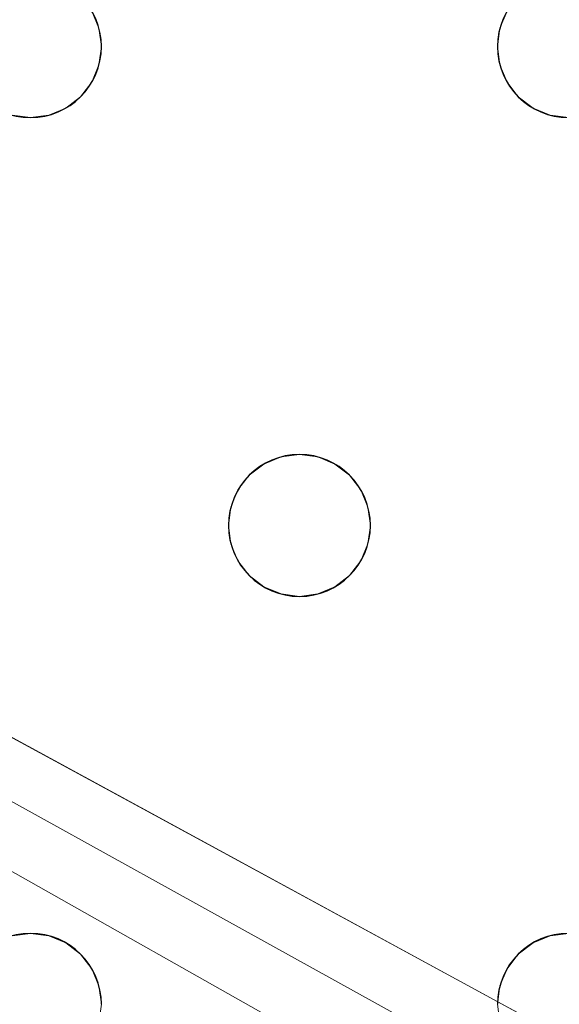
# Model space of a CAD drawing. Units: millimetres. Extents: x -1 to 1201, y -701 to 1.
# Drawn here: x 352 to 382, y -206 to -150 of the extents above; entities that cross this region are included whole.
import ezdxf

# ---------------------------------------------------------------- set-up
doc = ezdxf.new("R2010")
doc.units = ezdxf.units.MM
doc.layers.add('IQ_200_3D', color=1, linetype='Continuous')
doc.layers.add('IQ_204_2D', color=7, linetype='Continuous')

msp = doc.modelspace()

# ---------------------------------------------------------------- linework, layer by layer
at = {"layer": 'IQ_200_3D', "lineweight": 18}
for points, invisible_edges in [([(379.085, -150, 890), (355.68, -150, 890), (356.079, -150.965, 890), (378.685, -150.965, 890)], 5), ([(356.079, -150.965, 888), (355.68, -150, 888), (379.085, -150, 888), (378.685, -150.965, 888)], 10), ([(356.079, -150.965, 890), (355.68, -150, 890), (355.68, -150, 888), (356.079, -150.965, 888)], 10), ([(379.085, -150, 890), (378.685, -150.965, 890), (378.685, -150.965, 888), (379.085, -150, 888)], 10), ([(356.216, -152, 890), (356.079, -153.035, 890), (378.549, -152, 890), (378.685, -150.965, 890)], 10), ([(356.079, -150.965, 890), (356.216, -152, 890), (378.685, -150.965, 890)], 14), ([(356.216, -152, 888), (356.079, -150.965, 888), (378.685, -150.965, 888), (378.549, -152, 888)], 10), ([(356.216, -152, 890), (356.079, -150.965, 890), (356.079, -150.965, 888), (356.216, -152, 888)], 2), ([(378.685, -150.965, 890), (378.549, -152, 890), (378.549, -152, 888), (378.685, -150.965, 888)], 8), ([(378.685, -153.035, 890), (378.549, -152, 890), (356.079, -153.035, 890), (355.68, -154, 890)], 10), ([(356.079, -153.035, 888), (356.216, -152, 888), (378.549, -152, 888), (378.685, -153.035, 888)], 10), ([(356.079, -153.035, 890), (356.216, -152, 890), (356.216, -152, 888), (356.079, -153.035, 888)], 8), ([(378.549, -152, 890), (378.685, -153.035, 890), (378.685, -153.035, 888), (378.549, -152, 888)], 2), ([(355.68, -154, 890), (367.382, -175, 890), (379.085, -154, 890), (378.685, -153.035, 890)], 11), ([(378.685, -153.035, 888), (379.085, -154, 888), (355.68, -154, 888), (356.079, -153.035, 888)], 10), ([(355.68, -154, 890), (356.079, -153.035, 890), (356.079, -153.035, 888), (355.68, -154, 888)], 10), ([(378.685, -153.035, 890), (379.085, -154, 890), (379.085, -154, 888), (378.685, -153.035, 888)], 10), ([(367.382, -175, 890), (355.68, -154, 890), (355.044, -154.828, 890), (366.347, -175.136, 890)], 5), ([(355.044, -154.828, 888), (355.68, -154, 888), (367.382, -175, 888), (366.347, -175.136, 888)], 10), ([(355.044, -154.828, 890), (355.68, -154, 890), (355.68, -154, 888), (355.044, -154.828, 888)], 10), ([(379.085, -154, 888), (379.721, -154.828, 888), (367.382, -175, 888), (355.68, -154, 888)], 14), ([(379.721, -154.828, 890), (379.085, -154, 890), (367.382, -175, 890), (368.418, -175.136, 890)], 10), ([(379.085, -154, 890), (379.721, -154.828, 890), (379.721, -154.828, 888), (379.085, -154, 888)], 10), ([(354.216, -155.464, 890), (366.347, -175.136, 890), (355.044, -154.828, 890)], 3), ([(366.347, -175.136, 888), (365.382, -175.536, 888), (354.216, -155.464, 888), (355.044, -154.828, 888)], 10), ([(354.216, -155.464, 890), (355.044, -154.828, 890), (355.044, -154.828, 888), (354.216, -155.464, 888)], 10), ([(379.721, -154.828, 888), (380.549, -155.464, 888), (368.418, -175.136, 888), (367.382, -175, 888)], 10), ([(380.549, -155.464, 890), (379.721, -154.828, 890), (368.418, -175.136, 890), (369.382, -175.536, 890)], 10), ([(379.721, -154.828, 890), (380.549, -155.464, 890), (380.549, -155.464, 888), (379.721, -154.828, 888)], 10), ([(339.878, -176.172, 888), (339.049, -175.536, 888), (351.18, -155.864, 888), (352.216, -156, 888)], 10), ([(352.216, -156, 890), (351.18, -155.864, 890), (339.878, -176.172, 890), (340.513, -177, 890)], 10), ([(352.216, -156, 888), (363.918, -177, 888), (340.513, -177, 888), (339.878, -176.172, 888)], 11), ([(340.513, -177, 890), (340.913, -177.965, 890), (363.918, -177, 890), (352.216, -156, 890)], 14), ([(352.216, -156, 888), (351.18, -155.864, 888), (351.18, -155.864, 890), (352.216, -156, 890)], 10), ([(364.554, -176.172, 890), (353.251, -155.864, 890), (352.216, -156, 890), (363.918, -177, 890)], 5), ([(353.251, -155.864, 888), (365.382, -175.536, 888), (364.554, -176.172, 888), (352.216, -156, 888)], 5), ([(353.251, -155.864, 888), (352.216, -156, 888), (352.216, -156, 890), (353.251, -155.864, 890)], 10), ([(352.216, -156, 888), (364.554, -176.172, 888), (363.918, -177, 888)], 13), ([(354.216, -155.464, 890), (353.251, -155.864, 890), (365.382, -175.536, 890), (366.347, -175.136, 890)], 10), ([(365.382, -175.536, 888), (353.251, -155.864, 888), (354.216, -155.464, 888)], 13), ([(353.251, -155.864, 890), (354.216, -155.464, 890), (354.216, -155.464, 888), (353.251, -155.864, 888)], 10), ([(364.554, -176.172, 890), (365.382, -175.536, 890), (353.251, -155.864, 890)], 14), ([(369.382, -175.536, 888), (368.418, -175.136, 888), (380.549, -155.464, 888), (381.514, -155.864, 888)], 10), ([(381.514, -155.864, 890), (380.549, -155.464, 890), (369.382, -175.536, 890), (370.211, -176.172, 890)], 10), ([(370.211, -176.172, 888), (369.382, -175.536, 888), (381.514, -155.864, 888), (382.549, -156, 888)], 10), ([(382.549, -156, 890), (381.514, -155.864, 890), (370.211, -176.172, 890), (370.847, -177, 890)], 10), ([(382.549, -156, 888), (394.252, -177, 888), (370.847, -177, 888), (370.211, -176.172, 888)], 11), ([(394.252, -177, 890), (382.549, -156, 890), (370.847, -177, 890), (371.246, -177.965, 890)], 11), ([(380.549, -155.464, 890), (381.514, -155.864, 890), (381.514, -155.864, 888), (380.549, -155.464, 888)], 10), ([(382.549, -156, 888), (381.514, -155.864, 888), (381.514, -155.864, 890), (382.549, -156, 890)], 10), ([(366.347, -175.136, 890), (365.382, -175.536, 890), (365.382, -175.536, 888), (366.347, -175.136, 888)], 10), ([(366.347, -175.136, 888), (367.382, -175, 888), (367.382, -175, 890), (366.347, -175.136, 890)], 10), ([(367.382, -175, 888), (368.418, -175.136, 888), (368.418, -175.136, 890), (367.382, -175, 890)], 10), ([(369.382, -175.536, 890), (368.418, -175.136, 890), (368.418, -175.136, 888), (369.382, -175.536, 888)], 10), ([(365.382, -175.536, 890), (364.554, -176.172, 890), (364.554, -176.172, 888), (365.382, -175.536, 888)], 10), ([(370.211, -176.172, 890), (369.382, -175.536, 890), (369.382, -175.536, 888), (370.211, -176.172, 888)], 10), ([(364.554, -176.172, 890), (363.918, -177, 890), (363.918, -177, 888), (364.554, -176.172, 888)], 10), ([(370.847, -177, 890), (370.211, -176.172, 890), (370.211, -176.172, 888), (370.847, -177, 888)], 10), ([(340.913, -177.965, 888), (340.513, -177, 888), (363.918, -177, 888), (363.519, -177.965, 888)], 10), ([(363.519, -177.965, 890), (363.918, -177, 890), (340.913, -177.965, 890), (341.049, -179, 890)], 10), ([(363.918, -177, 890), (363.519, -177.965, 890), (363.519, -177.965, 888), (363.918, -177, 888)], 10), ([(394.252, -177, 888), (371.246, -177.965, 888), (370.847, -177, 888)], 13), ([(371.246, -177.965, 890), (370.847, -177, 890), (370.847, -177, 888), (371.246, -177.965, 888)], 10), ([(394.252, -177, 890), (371.246, -177.965, 890), (393.852, -177.965, 890)], 3), ([(393.852, -177.965, 888), (371.382, -179, 888), (371.246, -177.965, 888), (394.252, -177, 888)], 5), ([(363.382, -179, 890), (363.519, -177.965, 890), (341.049, -179, 890), (340.913, -180.035, 890)], 10), ([(341.049, -179, 888), (340.913, -177.965, 888), (363.519, -177.965, 888), (363.382, -179, 888)], 10), ([(363.519, -177.965, 890), (363.382, -179, 890), (363.382, -179, 888), (363.519, -177.965, 888)], 8), ([(393.852, -177.965, 890), (371.246, -177.965, 890), (371.382, -179, 890), (393.716, -179, 890)], 5), ([(393.716, -179, 888), (371.246, -180.035, 888), (371.382, -179, 888), (393.852, -177.965, 888)], 5), ([(371.382, -179, 890), (371.246, -177.965, 890), (371.246, -177.965, 888), (371.382, -179, 888)], 2), ([(340.913, -180.035, 890), (340.513, -181, 890), (363.519, -180.035, 890), (363.382, -179, 890)], 10), ([(340.913, -180.035, 888), (341.049, -179, 888), (363.382, -179, 888), (363.519, -180.035, 888)], 10), ([(363.382, -179, 890), (363.519, -180.035, 890), (363.519, -180.035, 888), (363.382, -179, 888)], 2), ([(393.852, -180.035, 888), (370.847, -181, 888), (371.246, -180.035, 888), (393.716, -179, 888)], 5), ([(393.716, -179, 890), (371.382, -179, 890), (371.246, -180.035, 890), (393.852, -180.035, 890)], 5), ([(371.246, -180.035, 890), (371.382, -179, 890), (371.382, -179, 888), (371.246, -180.035, 888)], 8), ([(340.513, -181, 890), (352.216, -202, 890), (363.918, -181, 890), (363.519, -180.035, 890)], 11), ([(340.513, -181, 888), (340.913, -180.035, 888), (363.519, -180.035, 888), (363.918, -181, 888)], 10), ([(363.519, -180.035, 890), (363.918, -181, 890), (363.918, -181, 888), (363.519, -180.035, 888)], 10), ([(393.852, -180.035, 890), (371.246, -180.035, 890), (370.847, -181, 890), (394.252, -181, 890)], 5), ([(370.847, -181, 888), (393.852, -180.035, 888), (394.252, -181, 888)], 13), ([(370.847, -181, 890), (371.246, -180.035, 890), (371.246, -180.035, 888), (370.847, -181, 888)], 10), ([(340.513, -181, 890), (339.878, -181.828, 890), (352.216, -202, 890)], 14), ([(352.216, -202, 888), (351.18, -202.136, 888), (339.878, -181.828, 888), (340.513, -181, 888)], 10), ([(363.918, -181, 888), (352.216, -202, 888), (340.513, -181, 888)], 15), ([(364.554, -181.828, 890), (363.918, -181, 890), (352.216, -202, 890), (353.251, -202.136, 890)], 10), ([(364.554, -181.828, 888), (353.251, -202.136, 888), (352.216, -202, 888), (363.918, -181, 888)], 5), ([(363.918, -181, 890), (364.554, -181.828, 890), (364.554, -181.828, 888), (363.918, -181, 888)], 10), ([(382.549, -202, 890), (370.847, -181, 890), (370.211, -181.828, 890), (381.514, -202.136, 890)], 5), ([(382.549, -202, 888), (381.514, -202.136, 888), (370.211, -181.828, 888), (370.847, -181, 888)], 10), ([(370.211, -181.828, 890), (370.847, -181, 890), (370.847, -181, 888), (370.211, -181.828, 888)], 10), ([(394.252, -181, 890), (370.847, -181, 890), (382.549, -202, 890), (394.887, -181.828, 890)], 7), ([(382.549, -202, 888), (370.847, -181, 888), (394.252, -181, 888), (394.887, -181.828, 888)], 11), ([(351.18, -202.136, 890), (352.216, -202, 890), (339.878, -181.828, 890), (339.049, -182.464, 890)], 10), ([(353.251, -202.136, 890), (354.216, -202.536, 890), (365.382, -182.464, 890), (364.554, -181.828, 890)], 10), ([(353.251, -202.136, 888), (364.554, -181.828, 888), (365.382, -182.464, 888)], 13), ([(364.554, -181.828, 890), (365.382, -182.464, 890), (365.382, -182.464, 888), (364.554, -181.828, 888)], 10), ([(381.514, -202.136, 890), (370.211, -181.828, 890), (369.382, -182.464, 890), (380.549, -202.536, 890)], 5), ([(381.514, -202.136, 888), (380.549, -202.536, 888), (369.382, -182.464, 888), (370.211, -181.828, 888)], 10), ([(369.382, -182.464, 890), (370.211, -181.828, 890), (370.211, -181.828, 888), (369.382, -182.464, 888)], 10), ([(354.216, -202.536, 888), (353.251, -202.136, 888), (365.382, -182.464, 888), (366.347, -182.864, 888)], 10), ([(354.216, -202.536, 890), (366.347, -182.864, 890), (365.382, -182.464, 890)], 13), ([(365.382, -182.464, 890), (366.347, -182.864, 890), (366.347, -182.864, 888), (365.382, -182.464, 888)], 10), ([(380.549, -202.536, 890), (369.382, -182.464, 890), (368.418, -182.864, 890), (379.721, -203.172, 890)], 5), ([(380.549, -202.536, 888), (368.418, -182.864, 888), (369.382, -182.464, 888)], 13), ([(368.418, -182.864, 890), (369.382, -182.464, 890), (369.382, -182.464, 888), (368.418, -182.864, 888)], 10), ([(366.347, -182.864, 890), (354.216, -202.536, 890), (355.044, -203.172, 890), (367.382, -183, 890)], 5), ([(355.044, -203.172, 888), (354.216, -202.536, 888), (366.347, -182.864, 888), (367.382, -183, 888)], 10), ([(367.382, -183, 890), (355.044, -203.172, 890), (355.68, -204, 890)], 13), ([(355.044, -203.172, 888), (367.382, -183, 888), (355.68, -204, 888)], 3), ([(355.68, -204, 890), (356.079, -204.965, 890), (379.085, -204, 890), (367.382, -183, 890)], 14), ([(367.382, -183, 888), (379.721, -203.172, 888), (379.085, -204, 888), (355.68, -204, 888)], 13), ([(367.382, -183, 888), (366.347, -182.864, 888), (366.347, -182.864, 890), (367.382, -183, 890)], 10), ([(379.721, -203.172, 890), (368.418, -182.864, 890), (367.382, -183, 890), (379.085, -204, 890)], 5), ([(368.418, -182.864, 888), (380.549, -202.536, 888), (379.721, -203.172, 888), (367.382, -183, 888)], 5), ([(368.418, -182.864, 888), (367.382, -183, 888), (367.382, -183, 890), (368.418, -182.864, 890)], 10), ([(351.18, -202.136, 888), (352.216, -202, 888), (352.216, -202, 890), (351.18, -202.136, 890)], 10), ([(352.216, -202, 888), (353.251, -202.136, 888), (353.251, -202.136, 890), (352.216, -202, 890)], 10), ([(381.514, -202.136, 888), (382.549, -202, 888), (382.549, -202, 890), (381.514, -202.136, 890)], 10), ([(354.216, -202.536, 890), (353.251, -202.136, 890), (353.251, -202.136, 888), (354.216, -202.536, 888)], 10), ([(355.044, -203.172, 890), (354.216, -202.536, 890), (354.216, -202.536, 888), (355.044, -203.172, 888)], 10), ([(380.549, -202.536, 890), (379.721, -203.172, 890), (379.721, -203.172, 888), (380.549, -202.536, 888)], 10), ([(381.514, -202.136, 890), (380.549, -202.536, 890), (380.549, -202.536, 888), (381.514, -202.136, 888)], 10), ([(355.68, -204, 890), (355.044, -203.172, 890), (355.044, -203.172, 888), (355.68, -204, 888)], 10), ([(379.721, -203.172, 890), (379.085, -204, 890), (379.085, -204, 888), (379.721, -203.172, 888)], 10), ([(379.085, -204, 888), (378.685, -204.965, 888), (356.079, -204.965, 888), (355.68, -204, 888)], 10), ([(356.079, -204.965, 890), (355.68, -204, 890), (355.68, -204, 888), (356.079, -204.965, 888)], 10), ([(378.685, -204.965, 890), (379.085, -204, 890), (356.079, -204.965, 890)], 14), ([(379.085, -204, 890), (378.685, -204.965, 890), (378.685, -204.965, 888), (379.085, -204, 888)], 10), ([(378.685, -204.965, 890), (356.079, -204.965, 890), (356.216, -206, 890), (378.549, -206, 890)], 5), ([(378.685, -204.965, 888), (378.549, -206, 888), (356.216, -206, 888), (356.079, -204.965, 888)], 10), ([(356.216, -206, 890), (356.079, -204.965, 890), (356.079, -204.965, 888), (356.216, -206, 888)], 2), ([(378.685, -204.965, 890), (378.549, -206, 890), (378.549, -206, 888), (378.685, -204.965, 888)], 8), ([(356.079, -207.035, 890), (378.685, -207.035, 890), (378.549, -206, 890), (356.216, -206, 890)], 5), ([(378.549, -206, 888), (378.685, -207.035, 888), (356.079, -207.035, 888), (356.216, -206, 888)], 10), ([(356.079, -207.035, 890), (356.216, -206, 890), (356.216, -206, 888), (356.079, -207.035, 888)], 8), ([(378.549, -206, 890), (378.685, -207.035, 890), (378.685, -207.035, 888), (378.549, -206, 888)], 2)]:
    msp.add_3dface(points, dxfattribs=dict(at, invisible_edges=invisible_edges))
at = {"layer": 'IQ_204_2D'}
for centre, start, end in [((352.216, -152), 0, 180), ((382.549, -152), 0, 180), ((352.216, -152), 180, 0), ((382.549, -152), 180, 360), ((367.382, -179), 0, 180), ((367.382, -179), 180, 0), ((352.216, -206), 0, 180), ((382.549, -206), 0, 180)]:
    msp.add_arc(centre, 4, start, end, dxfattribs=at)

# ---------------------------------------------------------------- meshes
at = {"layer": 'IQ_200_3D', "lineweight": 18}
mesh = msp.add_polyface(dxfattribs=at)
corners = [(1200, 0, 850), (1200, -700, 850), (0, -700, 850), (0, 0, 850), (810.5, -594, 850), (811.556, -602.023, 850), (814.653, -609.5, 850), (819.58, -615.92, 850), (826, -620.847, 850), (833.477, -623.944, 850), (841.5, -625, 850), (1059.5, -625, 850), (1067.523, -623.944, 850), (1075, -620.847, 850), (1081.42, -615.92, 850), (1086.347, -609.5, 850), (1089.444, -602.023, 850), (1090.5, -594, 850), (1090.5, -476, 850), (1089.444, -467.977, 850), (1086.347, -460.5, 850), (1081.42, -454.08, 850), (1075, -449.153, 850), (1067.523, -446.056, 850), (1059.5, -445, 850), (841.5, -445, 850), (833.477, -446.056, 850), (826, -449.153, 850), (819.58, -454.08, 850), (814.653, -460.5, 850), (811.556, -467.977, 850), (810.5, -476, 850)]
mesh.append_faces([[corners[k] for k in face] for face in [(29, 3, 28), (6, 2, 5), (4, 2, 31), (23, 0, 22), (13, 1, 12), (15, 1, 14), (11, 1, 10)]], dxfattribs={"vtx0": -1, "vtx1": -1})
mesh.append_faces([[corners[k] for k in face] for face in [(3, 29, 30, 2), (2, 30, 31), (0, 25, 26), (2, 6, 7), (2, 9, 10, 1), (0, 20, 21), (1, 18, 19), (1, 15, 16)]], dxfattribs={"vtx0": -1, "vtx2": -1})
mesh.append_faces([[corners[k] for k in face] for face in [(27, 28, 3), (4, 5, 2), (7, 8, 2), (8, 9, 2), (23, 24, 0), (21, 22, 0), (24, 25, 0), (13, 14, 1), (11, 12, 1), (16, 17, 1), (17, 18, 1)]], dxfattribs={"vtx1": -1, "vtx2": -1})
mesh.append_faces([[corners[k] for k in face] for face in [(26, 27, 3, 0), (19, 20, 0, 1)]], dxfattribs={"vtx1": -1, "vtx3": -1})
mesh = msp.add_polyface(dxfattribs=at)
corners = [(1200, -700, 900), (1200, -23, 900), (0, -23, 900), (0, -700, 900), (90, -35.113, 900), (1110, -35.113, 900), (1129.382, -37.665, 900), (1147.443, -45.146, 900), (1162.953, -57.047, 900), (1174.854, -72.557, 900), (1182.335, -90.618, 900), (1184.887, -110, 900), (1184.887, -610, 900), (1182.335, -629.382, 900), (1174.854, -647.443, 900), (1162.953, -662.953, 900), (1147.443, -674.854, 900), (1129.382, -682.335, 900), (1110, -684.887, 900), (90, -684.887, 900), (70.618, -682.335, 900), (52.557, -674.854, 900), (37.047, -662.953, 900), (25.146, -647.443, 900), (17.665, -629.382, 900), (15.113, -610, 900), (15.113, -110, 900), (17.665, -90.618, 900), (25.146, -72.557, 900), (37.047, -57.047, 900), (52.557, -45.146, 900), (70.618, -37.665, 900)]
mesh.append_faces([[corners[k] for k in face] for face in [(9, 1, 8), (14, 0, 13), (31, 2, 30), (28, 2, 27), (21, 3, 20), (23, 3, 22)]], dxfattribs={"vtx0": -1, "vtx1": -1})
mesh.append_faces([[corners[k] for k in face] for face in [(1, 9, 10), (1, 11, 12, 0), (0, 14, 15), (0, 18, 19, 3), (2, 28, 29), (3, 23, 24)]], dxfattribs={"vtx0": -1, "vtx2": -1})
mesh.append_faces([[corners[k] for k in face] for face in [(10, 11, 1), (5, 6, 1), (7, 8, 1), (6, 7, 1), (12, 13, 0), (15, 16, 0), (17, 18, 0), (16, 17, 0), (31, 4, 2), (29, 30, 2), (26, 27, 2), (21, 22, 3), (19, 20, 3), (24, 25, 3)]], dxfattribs={"vtx1": -1, "vtx2": -1})
mesh.append_faces([[corners[k] for k in face] for face in [(4, 5, 1, 2), (25, 26, 2, 3)]], dxfattribs={"vtx1": -1, "vtx3": -1})
mesh = msp.add_polyface(dxfattribs=at)
corners = [(1110, -48.392, 890), (90, -48.392, 890), (66.424, -53.082, 890), (46.437, -66.437, 890), (33.082, -86.424, 890), (28.392, -110, 890), (28.392, -610, 890), (33.082, -633.576, 890), (46.437, -653.563, 890), (66.424, -666.918, 890), (90, -671.608, 890), (1110, -671.608, 890), (1133.576, -666.918, 890), (1153.563, -653.563, 890), (1166.918, -633.576, 890), (1171.608, -610, 890), (1171.608, -110, 890), (1166.918, -86.424, 890), (1153.563, -66.437, 890), (1133.576, -53.082, 890), (122.5, -418.034, 890), (1077.5, -418.034, 890), (1089.656, -419.634, 890), (1100.983, -424.326, 890), (1110.71, -431.79, 890), (1118.174, -441.517, 890), (1122.866, -452.844, 890), (1124.466, -465, 890), (1124.466, -605, 890), (1122.866, -617.156, 890), (1118.174, -628.483, 890), (1110.71, -638.21, 890), (1100.983, -645.674, 890), (1089.656, -650.366, 890), (1077.5, -651.966, 890), (122.5, -651.966, 890), (110.344, -650.366, 890), (99.017, -645.674, 890), (89.29, -638.21, 890), (81.826, -628.483, 890), (77.134, -617.156, 890), (75.534, -605, 890), (75.534, -465, 890), (77.134, -452.844, 890), (81.826, -441.517, 890), (89.29, -431.79, 890), (99.017, -424.326, 890), (110.344, -419.634, 890), (122.5, -68.034, 890), (1077.5, -68.034, 890), (1089.656, -69.634, 890), (1100.983, -74.326, 890), (1110.71, -81.79, 890), (1118.174, -91.517, 890), (1122.866, -102.844, 890), (1124.466, -115, 890), (1124.466, -351, 890), (1122.866, -363.156, 890), (1118.174, -374.483, 890), (1110.71, -384.21, 890), (1100.983, -391.674, 890), (1089.656, -396.366, 890), (1077.5, -397.966, 890), (122.5, -397.966, 890), (110.344, -396.366, 890), (99.017, -391.674, 890), (89.29, -384.21, 890), (81.826, -374.483, 890), (77.134, -363.156, 890), (75.534, -351, 890), (75.534, -115, 890), (77.134, -102.844, 890), (81.826, -91.517, 890), (89.29, -81.79, 890), (99.017, -74.326, 890), (110.344, -69.634, 890)]
mesh.append_faces([[corners[k] for k in face] for face in [(65, 47, 64), (75, 1, 74), (71, 5, 70), (73, 2, 72)]], dxfattribs={"vtx0": -1, "vtx1": -1})
mesh.append_faces([[corners[k] for k in face] for face in [(15, 28, 29, 14), (11, 32, 33), (16, 55, 56, 15), (54, 17, 18, 53), (53, 18, 19, 52), (52, 19, 0, 51), (0, 50, 51), (10, 37, 38, 9), (64, 47, 20, 63), (8, 39, 40, 7), (39, 8, 9, 38), (69, 42, 43), (3, 71, 72, 2)]], dxfattribs={"vtx0": -1, "vtx2": -1})
mesh.append_faces([[corners[k] for k in face] for face in [(6, 41, 42, 69)]], dxfattribs={"vtx0": -1, "vtx2": -1, "vtx3": -1})
mesh.append_faces([[corners[k] for k in face] for face in [(11, 33, 34, 35), (1, 75, 48, 49), (71, 3, 4, 5)]], dxfattribs={"vtx0": -1, "vtx3": -1})
mesh.append_faces([[corners[k] for k in face] for face in [(36, 37, 10)]], dxfattribs={"vtx1": -1, "vtx2": -1})
mesh.append_faces([[corners[k] for k in face] for face in [(27, 28, 15, 56)]], dxfattribs={"vtx1": -1, "vtx2": -1, "vtx3": -1})
mesh.append_faces([[corners[k] for k in face] for face in [(13, 14, 29, 30), (12, 13, 30, 31), (26, 27, 56, 57), (31, 32, 11, 12), (24, 25, 58, 59), (21, 22, 61, 62), (22, 23, 60, 61), (23, 24, 59, 60), (25, 26, 57, 58), (54, 55, 16, 17), (49, 50, 0, 1), (20, 21, 62, 63), (35, 36, 10, 11), (45, 46, 66, 67), (46, 47, 65, 66), (6, 7, 40, 41), (43, 44, 68, 69), (44, 45, 67, 68), (73, 74, 1, 2), (69, 70, 5, 6)]], dxfattribs={"vtx1": -1, "vtx3": -1})
mesh = msp.add_polyface(dxfattribs=at)
corners = [(122.5, -68.034, 860), (110.344, -69.634, 860), (99.017, -74.326, 860), (89.29, -81.79, 860), (81.826, -91.517, 860), (77.134, -102.844, 860), (75.534, -115, 860), (75.534, -351, 860), (77.134, -363.156, 860), (81.826, -374.483, 860), (89.29, -384.21, 860), (99.017, -391.674, 860), (110.344, -396.366, 860), (122.5, -397.966, 860), (1077.5, -397.966, 860), (1089.656, -396.366, 860), (1100.983, -391.674, 860), (1110.71, -384.21, 860), (1118.174, -374.483, 860), (1122.866, -363.156, 860), (1124.466, -351, 860), (1124.466, -115, 860), (1122.866, -102.844, 860), (1118.174, -91.517, 860), (1110.71, -81.79, 860), (1100.983, -74.326, 860), (1089.656, -69.634, 860), (1077.5, -68.034, 860), (640.451, -68.034, 860), (640.451, -105, 860), (639.258, -114.059, 860), (635.762, -122.5, 860), (630.2, -129.749, 860), (622.951, -135.311, 860), (614.51, -138.807, 860), (605.451, -140, 860), (594.549, -140, 860), (585.49, -138.807, 860), (577.049, -135.311, 860), (569.8, -129.749, 860), (564.238, -122.5, 860), (560.742, -114.059, 860), (559.549, -105, 860), (559.549, -68.034, 860), (600, -115, 860), (603.882, -114.489, 860), (607.5, -112.99, 860), (610.607, -110.607, 860), (612.99, -107.5, 860), (614.489, -103.882, 860), (615, -100, 860), (614.489, -96.118, 860), (612.99, -92.5, 860), (610.607, -89.393, 860), (607.5, -87.01, 860), (603.882, -85.511, 860), (600, -85, 860), (596.118, -85.511, 860), (592.5, -87.01, 860), (589.393, -89.393, 860), (587.01, -92.5, 860), (585.511, -96.118, 860), (585, -100, 860), (585.511, -103.882, 860), (587.01, -107.5, 860), (589.393, -110.607, 860), (592.5, -112.99, 860), (596.118, -114.489, 860)]
mesh.append_faces([[corners[k] for k in face] for face in [(0, 42, 43), (29, 27, 28), (65, 62, 63, 64), (48, 46, 47), (50, 48, 49)]], dxfattribs={"vtx0": -1})
mesh.append_faces([[corners[k] for k in face] for face in [(35, 14, 34)]], dxfattribs={"vtx0": -1, "vtx1": -1})
mesh.append_faces([[corners[k] for k in face] for face in [(62, 65, 45, 52)]], dxfattribs={"vtx0": -1, "vtx1": -1, "vtx2": -1, "vtx3": -1})
mesh.append_faces([[corners[k] for k in face] for face in [(13, 6, 7, 12), (14, 35, 36), (27, 29, 30), (65, 44, 45)]], dxfattribs={"vtx0": -1, "vtx2": -1})
mesh.append_faces([[corners[k] for k in face] for face in [(13, 39, 40, 0), (21, 26, 27, 14), (50, 45, 46, 48)]], dxfattribs={"vtx0": -1, "vtx2": -1, "vtx3": -1})
mesh.append_faces([[corners[k] for k in face] for face in [(7, 10, 11, 12), (20, 15, 16, 17)]], dxfattribs={"vtx0": -1, "vtx3": -1})
mesh.append_faces([[corners[k] for k in face] for face in [(38, 39, 13), (37, 38, 13), (2, 3, 6, 1), (41, 42, 0), (40, 41, 0), (33, 34, 14), (32, 33, 14), (30, 31, 27), (25, 26, 21, 24), (55, 56, 52)]], dxfattribs={"vtx1": -1, "vtx2": -1})
mesh.append_faces([[corners[k] for k in face] for face in [(0, 1, 6, 13), (31, 32, 14, 27), (61, 62, 52, 56)]], dxfattribs={"vtx1": -1, "vtx2": -1, "vtx3": -1})
mesh.append_faces([[corners[k] for k in face] for face in [(13, 14, 36, 37), (14, 15, 20, 21)]], dxfattribs={"vtx1": -1, "vtx3": -1})
mesh.append_faces([[corners[k] for k in face] for face in [(4, 5, 6, 3), (18, 19, 20, 17), (57, 58, 59, 56)]], dxfattribs={"vtx2": -1})
mesh.append_faces([[corners[k] for k in face] for face in [(59, 60, 61, 56), (50, 51, 52, 45)]], dxfattribs={"vtx2": -1, "vtx3": -1})
mesh.append_faces([[corners[k] for k in face] for face in [(7, 8, 9, 10), (21, 22, 23, 24), (65, 66, 67, 44), (52, 53, 54, 55)]], dxfattribs={"vtx3": -1})

doc.saveas('drawing.dxf')
